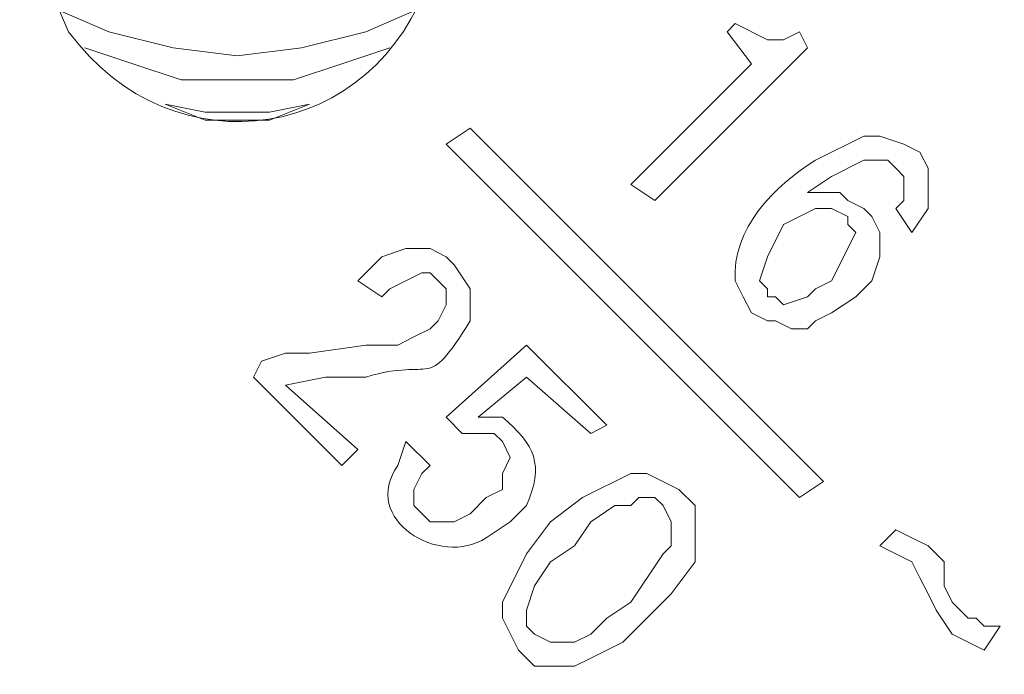
# Model space of a CAD drawing. Units: millimetres. Extents: x 795 to 5732, y 1317 to 2942.
# Drawn here: x 3046 to 3100, y 2046 to 2082 of the extents above; entities that cross this region are included whole.
import ezdxf

# ---------------------------------------------------------------- set-up
doc = ezdxf.new("R2010")
doc.units = ezdxf.units.MM
doc.layers.add('layer 1', color=7, linetype='Continuous')

msp = doc.modelspace()

# ---------------------------------------------------------------- linework, layer by layer
at = {"layer": 'layer 1', "lineweight": 9}
for points, knots in [([(3007.036, 2061.106), (3007.036, 2061.106), (3007.482, 2052.186), (3007.482, 2052.186), (3007.482, 2052.186), (3007.482, 2052.186), (3009.266, 2043.266), (3009.266, 2043.266), (3009.266, 2043.266), (3030.574, 1958.989), (3150.062, 1966.125), (3161.813, 2052.186), (3161.813, 2052.186), (3161.813, 2052.186), (3162.264, 2061.106), (3162.264, 2061.106), (3162.264, 2061.106), (3162.264, 2061.106), (3161.813, 2070.026), (3161.813, 2070.026), (3161.813, 2070.026), (3150.062, 2156.087), (3030.574, 2163.223), (3009.266, 2078.946), (3009.266, 2078.946), (3009.266, 2078.946), (3007.482, 2070.026), (3007.482, 2070.026), (3007.482, 2070.026), (3007.482, 2070.026), (3007.036, 2061.106), (3007.036, 2061.106)], [0, 0, 0, 0, 0.111111, 0.111111, 0.111111, 0.111111, 0.222222, 0.222222, 0.222222, 0.222222, 0.333333, 0.333333, 0.333333, 0.333333, 0.444444, 0.444444, 0.444444, 0.444444, 0.555556, 0.555556, 0.555556, 0.555556, 0.666667, 0.666667, 0.666667, 0.666667, 0.777778, 0.777778, 0.777778, 0.777778, 1, 1, 1, 1]), ([(3007.036, 2061.106), (3007.036, 2061.106), (3007.482, 2052.186), (3007.482, 2052.186), (3007.482, 2052.186), (3007.482, 2052.186), (3009.266, 2043.266), (3009.266, 2043.266), (3009.266, 2043.266), (3030.574, 1958.989), (3150.062, 1966.125), (3161.813, 2052.186), (3161.813, 2052.186), (3161.813, 2052.186), (3162.264, 2061.106), (3162.264, 2061.106), (3162.264, 2061.106), (3162.264, 2061.106), (3161.813, 2070.026), (3161.813, 2070.026), (3161.813, 2070.026), (3150.062, 2156.087), (3030.574, 2163.223), (3009.266, 2078.946), (3009.266, 2078.946), (3009.266, 2078.946), (3007.482, 2070.026), (3007.482, 2070.026), (3007.482, 2070.026), (3007.482, 2070.026), (3007.036, 2061.106), (3007.036, 2061.106)], [0, 0, 0, 0, 0.111111, 0.111111, 0.111111, 0.111111, 0.222222, 0.222222, 0.222222, 0.222222, 0.333333, 0.333333, 0.333333, 0.333333, 0.444444, 0.444444, 0.444444, 0.444444, 0.555556, 0.555556, 0.555556, 0.555556, 0.666667, 0.666667, 0.666667, 0.666667, 0.777778, 0.777778, 0.777778, 0.777778, 1, 1, 1, 1]), ([(3046.735, 2087.866), (3046.735, 2087.866), (3047.181, 2084.749), (3047.181, 2084.749), (3047.181, 2084.749), (3047.181, 2084.749), (3048.519, 2081.622), (3048.519, 2081.622), (3048.519, 2081.622), (3054.326, 2073.713), (3065.631, 2075.537), (3068.589, 2084.749), (3068.589, 2084.749), (3068.589, 2084.749), (3069.035, 2087.866), (3069.035, 2087.866), (3069.035, 2087.866), (3069.035, 2087.866), (3068.589, 2090.993), (3068.589, 2090.993), (3068.589, 2090.993), (3065.631, 2100.204), (3054.326, 2102.016), (3048.519, 2094.115), (3048.519, 2094.115), (3048.519, 2094.115), (3047.181, 2090.993), (3047.181, 2090.993), (3047.181, 2090.993), (3047.181, 2090.993), (3046.735, 2087.866), (3046.735, 2087.866)], [0, 0, 0, 0, 0.111111, 0.111111, 0.111111, 0.111111, 0.222222, 0.222222, 0.222222, 0.222222, 0.333333, 0.333333, 0.333333, 0.333333, 0.444444, 0.444444, 0.444444, 0.444444, 0.555556, 0.555556, 0.555556, 0.555556, 0.666667, 0.666667, 0.666667, 0.666667, 0.777778, 0.777778, 0.777778, 0.777778, 1, 1, 1, 1]), ([(3046.735, 2087.866), (3046.735, 2087.866), (3047.181, 2084.749), (3047.181, 2084.749), (3047.181, 2084.749), (3047.181, 2084.749), (3048.519, 2081.622), (3048.519, 2081.622), (3048.519, 2081.622), (3054.326, 2073.713), (3065.631, 2075.537), (3068.589, 2084.749), (3068.589, 2084.749), (3068.589, 2084.749), (3069.035, 2087.866), (3069.035, 2087.866), (3069.035, 2087.866), (3069.035, 2087.866), (3068.589, 2090.993), (3068.589, 2090.993), (3068.589, 2090.993), (3065.631, 2100.204), (3054.326, 2102.016), (3048.519, 2094.115), (3048.519, 2094.115), (3048.519, 2094.115), (3047.181, 2090.993), (3047.181, 2090.993), (3047.181, 2090.993), (3047.181, 2090.993), (3046.735, 2087.866), (3046.735, 2087.866)], [0, 0, 0, 0, 0.111111, 0.111111, 0.111111, 0.111111, 0.222222, 0.222222, 0.222222, 0.222222, 0.333333, 0.333333, 0.333333, 0.333333, 0.444444, 0.444444, 0.444444, 0.444444, 0.555556, 0.555556, 0.555556, 0.555556, 0.666667, 0.666667, 0.666667, 0.666667, 0.777778, 0.777778, 0.777778, 0.777778, 1, 1, 1, 1]), ([(3047.627, 2082.965), (3047.627, 2082.965), (3050.749, 2081.622), (3050.749, 2081.622), (3050.749, 2081.622), (3050.749, 2081.622), (3054.317, 2080.735), (3054.317, 2080.735), (3054.317, 2080.735), (3054.317, 2080.735), (3057.885, 2080.284), (3057.885, 2080.284), (3057.885, 2080.284), (3057.885, 2080.284), (3061.453, 2080.735), (3061.453, 2080.735), (3061.453, 2080.735), (3061.453, 2080.735), (3065.021, 2081.622), (3065.021, 2081.622), (3065.021, 2081.622), (3065.021, 2081.622), (3068.143, 2082.965), (3068.143, 2082.965)], [0, 0, 0, 0, 0.142857, 0.142857, 0.142857, 0.142857, 0.285714, 0.285714, 0.285714, 0.285714, 0.428571, 0.428571, 0.428571, 0.428571, 0.571429, 0.571429, 0.571429, 0.571429, 0.714286, 0.714286, 0.714286, 0.714286, 1, 1, 1, 1]), ([(3047.627, 2082.965), (3047.627, 2082.965), (3050.749, 2081.622), (3050.749, 2081.622), (3050.749, 2081.622), (3050.749, 2081.622), (3054.317, 2080.735), (3054.317, 2080.735), (3054.317, 2080.735), (3054.317, 2080.735), (3057.885, 2080.284), (3057.885, 2080.284), (3057.885, 2080.284), (3057.885, 2080.284), (3061.453, 2080.735), (3061.453, 2080.735), (3061.453, 2080.735), (3061.453, 2080.735), (3065.021, 2081.622), (3065.021, 2081.622), (3065.021, 2081.622), (3065.021, 2081.622), (3068.143, 2082.965), (3068.143, 2082.965)], [0, 0, 0, 0, 0.142857, 0.142857, 0.142857, 0.142857, 0.285714, 0.285714, 0.285714, 0.285714, 0.428571, 0.428571, 0.428571, 0.428571, 0.571429, 0.571429, 0.571429, 0.571429, 0.714286, 0.714286, 0.714286, 0.714286, 1, 1, 1, 1]), ([(3089.11, 2081.622), (3089.11, 2081.622), (3088.218, 2081.176), (3088.218, 2081.176), (3088.218, 2081.176), (3088.218, 2081.176), (3087.326, 2081.176), (3087.326, 2081.176), (3087.326, 2081.176), (3087.326, 2081.176), (3085.542, 2082.073), (3085.542, 2082.073)], [0, 0, 0, 0, 0.25, 0.25, 0.25, 0.25, 0.5, 0.5, 0.5, 0.5, 1, 1, 1, 1]), ([(3089.11, 2081.622), (3089.11, 2081.622), (3088.218, 2081.176), (3088.218, 2081.176), (3088.218, 2081.176), (3088.218, 2081.176), (3087.326, 2081.176), (3087.326, 2081.176), (3087.326, 2081.176), (3087.326, 2081.176), (3085.542, 2082.073), (3085.542, 2082.073)], [0, 0, 0, 0, 0.25, 0.25, 0.25, 0.25, 0.5, 0.5, 0.5, 0.5, 1, 1, 1, 1]), ([(3049.411, 2080.735), (3049.411, 2080.735), (3052.087, 2079.838), (3052.087, 2079.838), (3052.087, 2079.838), (3052.087, 2079.838), (3054.763, 2078.946), (3054.763, 2078.946), (3054.763, 2078.946), (3054.763, 2078.946), (3061.007, 2078.946), (3061.007, 2078.946), (3061.007, 2078.946), (3061.007, 2078.946), (3063.683, 2079.838), (3063.683, 2079.838), (3063.683, 2079.838), (3063.683, 2079.838), (3066.359, 2080.735), (3066.359, 2080.735)], [0, 0, 0, 0, 0.166667, 0.166667, 0.166667, 0.166667, 0.333333, 0.333333, 0.333333, 0.333333, 0.5, 0.5, 0.5, 0.5, 0.666667, 0.666667, 0.666667, 0.666667, 1, 1, 1, 1]), ([(3049.411, 2080.735), (3049.411, 2080.735), (3052.087, 2079.838), (3052.087, 2079.838), (3052.087, 2079.838), (3052.087, 2079.838), (3054.763, 2078.946), (3054.763, 2078.946), (3054.763, 2078.946), (3054.763, 2078.946), (3061.007, 2078.946), (3061.007, 2078.946), (3061.007, 2078.946), (3061.007, 2078.946), (3063.683, 2079.838), (3063.683, 2079.838), (3063.683, 2079.838), (3063.683, 2079.838), (3066.359, 2080.735), (3066.359, 2080.735)], [0, 0, 0, 0, 0.166667, 0.166667, 0.166667, 0.166667, 0.333333, 0.333333, 0.333333, 0.333333, 0.5, 0.5, 0.5, 0.5, 0.666667, 0.666667, 0.666667, 0.666667, 1, 1, 1, 1]), ([(3053.871, 2077.608), (3053.871, 2077.608), (3056.101, 2077.162), (3056.101, 2077.162), (3056.101, 2077.162), (3056.101, 2077.162), (3059.669, 2077.162), (3059.669, 2077.162), (3059.669, 2077.162), (3059.669, 2077.162), (3061.899, 2077.608), (3061.899, 2077.608)], [0, 0, 0, 0, 0.25, 0.25, 0.25, 0.25, 0.5, 0.5, 0.5, 0.5, 1, 1, 1, 1]), ([(3053.871, 2077.608), (3053.871, 2077.608), (3056.101, 2076.721), (3056.101, 2076.721), (3056.101, 2076.721), (3056.101, 2076.721), (3059.669, 2076.721), (3059.669, 2076.721), (3059.669, 2076.721), (3059.669, 2076.721), (3061.899, 2077.608), (3061.899, 2077.608)], [0, 0, 0, 0, 0.25, 0.25, 0.25, 0.25, 0.5, 0.5, 0.5, 0.5, 1, 1, 1, 1]), ([(3053.871, 2077.608), (3053.871, 2077.608), (3056.101, 2077.162), (3056.101, 2077.162), (3056.101, 2077.162), (3056.101, 2077.162), (3059.669, 2077.162), (3059.669, 2077.162), (3059.669, 2077.162), (3059.669, 2077.162), (3061.899, 2077.608), (3061.899, 2077.608)], [0, 0, 0, 0, 0.25, 0.25, 0.25, 0.25, 0.5, 0.5, 0.5, 0.5, 1, 1, 1, 1]), ([(3053.871, 2077.608), (3053.871, 2077.608), (3056.101, 2076.721), (3056.101, 2076.721), (3056.101, 2076.721), (3056.101, 2076.721), (3059.669, 2076.721), (3059.669, 2076.721), (3059.669, 2076.721), (3059.669, 2076.721), (3061.899, 2077.608), (3061.899, 2077.608)], [0, 0, 0, 0, 0.25, 0.25, 0.25, 0.25, 0.5, 0.5, 0.5, 0.5, 1, 1, 1, 1]), ([(3095.354, 2070.472), (3095.354, 2070.472), (3096.246, 2071.81), (3096.246, 2071.81), (3096.246, 2071.81), (3096.246, 2071.81), (3096.246, 2074.04), (3096.246, 2074.04), (3096.246, 2074.04), (3096.246, 2074.04), (3095.8, 2074.932), (3095.8, 2074.932), (3095.8, 2074.932), (3095.8, 2074.932), (3094.908, 2075.383), (3094.908, 2075.383), (3094.908, 2075.383), (3094.908, 2075.383), (3093.57, 2075.824), (3093.57, 2075.824), (3093.57, 2075.824), (3093.57, 2075.824), (3092.678, 2075.824), (3092.678, 2075.824), (3092.678, 2075.824), (3092.678, 2075.824), (3090.002, 2074.486), (3090.002, 2074.486), (3090.002, 2074.486), (3087.726, 2073.084), (3085.319, 2070.659), (3085.542, 2067.796), (3085.542, 2067.796), (3085.542, 2067.796), (3085.988, 2066.904), (3085.988, 2066.904), (3085.988, 2066.904), (3085.988, 2066.904), (3086.434, 2066.012), (3086.434, 2066.012)], [0, 0, 0, 0, 0.090909, 0.090909, 0.090909, 0.090909, 0.181818, 0.181818, 0.181818, 0.181818, 0.272727, 0.272727, 0.272727, 0.272727, 0.363636, 0.363636, 0.363636, 0.363636, 0.454545, 0.454545, 0.454545, 0.454545, 0.545455, 0.545455, 0.545455, 0.545455, 0.636364, 0.636364, 0.636364, 0.636364, 0.727273, 0.727273, 0.727273, 0.727273, 0.818182, 0.818182, 0.818182, 0.818182, 1, 1, 1, 1]), ([(3095.354, 2070.472), (3095.354, 2070.472), (3096.246, 2071.81), (3096.246, 2071.81), (3096.246, 2071.81), (3096.246, 2071.81), (3096.246, 2074.04), (3096.246, 2074.04), (3096.246, 2074.04), (3096.246, 2074.04), (3095.8, 2074.932), (3095.8, 2074.932), (3095.8, 2074.932), (3095.8, 2074.932), (3094.908, 2075.383), (3094.908, 2075.383), (3094.908, 2075.383), (3094.908, 2075.383), (3093.57, 2075.824), (3093.57, 2075.824), (3093.57, 2075.824), (3093.57, 2075.824), (3092.678, 2075.824), (3092.678, 2075.824), (3092.678, 2075.824), (3092.678, 2075.824), (3090.002, 2074.486), (3090.002, 2074.486), (3090.002, 2074.486), (3087.726, 2073.084), (3085.319, 2070.659), (3085.542, 2067.796), (3085.542, 2067.796), (3085.542, 2067.796), (3085.988, 2066.904), (3085.988, 2066.904), (3085.988, 2066.904), (3085.988, 2066.904), (3086.434, 2066.012), (3086.434, 2066.012)], [0, 0, 0, 0, 0.090909, 0.090909, 0.090909, 0.090909, 0.181818, 0.181818, 0.181818, 0.181818, 0.272727, 0.272727, 0.272727, 0.272727, 0.363636, 0.363636, 0.363636, 0.363636, 0.454545, 0.454545, 0.454545, 0.454545, 0.545455, 0.545455, 0.545455, 0.545455, 0.636364, 0.636364, 0.636364, 0.636364, 0.727273, 0.727273, 0.727273, 0.727273, 0.818182, 0.818182, 0.818182, 0.818182, 1, 1, 1, 1]), ([(3092.232, 2066.904), (3092.232, 2066.904), (3093.124, 2067.796), (3093.124, 2067.796), (3093.124, 2067.796), (3093.124, 2067.796), (3093.57, 2069.134), (3093.57, 2069.134), (3093.57, 2069.134), (3093.57, 2069.134), (3093.57, 2070.472), (3093.57, 2070.472), (3093.57, 2070.472), (3093.57, 2070.472), (3093.124, 2071.364), (3093.124, 2071.364), (3093.124, 2071.364), (3093.124, 2071.364), (3092.678, 2071.81), (3092.678, 2071.81), (3092.678, 2071.81), (3092.678, 2071.81), (3091.786, 2072.256), (3091.786, 2072.256), (3091.786, 2072.256), (3091.786, 2072.256), (3091.34, 2072.702), (3091.34, 2072.702), (3091.34, 2072.702), (3091.34, 2072.702), (3089.556, 2072.702), (3089.556, 2072.702), (3089.556, 2072.702), (3089.556, 2072.702), (3090.894, 2073.594), (3090.894, 2073.594), (3090.894, 2073.594), (3090.894, 2073.594), (3092.678, 2074.486), (3092.678, 2074.486), (3092.678, 2074.486), (3092.678, 2074.486), (3094.016, 2074.486), (3094.016, 2074.486), (3094.016, 2074.486), (3094.016, 2074.486), (3094.462, 2074.04), (3094.462, 2074.04), (3094.462, 2074.04), (3094.462, 2074.04), (3094.908, 2073.594), (3094.908, 2073.594), (3094.908, 2073.594), (3094.908, 2073.594), (3094.908, 2072.256), (3094.908, 2072.256), (3094.908, 2072.256), (3094.908, 2072.256), (3094.462, 2071.81), (3094.462, 2071.81)], [0, 0, 0, 0, 0.0625, 0.0625, 0.0625, 0.0625, 0.125, 0.125, 0.125, 0.125, 0.1875, 0.1875, 0.1875, 0.1875, 0.25, 0.25, 0.25, 0.25, 0.3125, 0.3125, 0.3125, 0.3125, 0.375, 0.375, 0.375, 0.375, 0.4375, 0.4375, 0.4375, 0.4375, 0.5, 0.5, 0.5, 0.5, 0.5625, 0.5625, 0.5625, 0.5625, 0.625, 0.625, 0.625, 0.625, 0.6875, 0.6875, 0.6875, 0.6875, 0.75, 0.75, 0.75, 0.75, 0.8125, 0.8125, 0.8125, 0.8125, 0.875, 0.875, 0.875, 0.875, 1, 1, 1, 1]), ([(3092.232, 2066.904), (3092.232, 2066.904), (3093.124, 2067.796), (3093.124, 2067.796), (3093.124, 2067.796), (3093.124, 2067.796), (3093.57, 2069.134), (3093.57, 2069.134), (3093.57, 2069.134), (3093.57, 2069.134), (3093.57, 2070.472), (3093.57, 2070.472), (3093.57, 2070.472), (3093.57, 2070.472), (3093.124, 2071.364), (3093.124, 2071.364), (3093.124, 2071.364), (3093.124, 2071.364), (3092.678, 2071.81), (3092.678, 2071.81), (3092.678, 2071.81), (3092.678, 2071.81), (3091.786, 2072.256), (3091.786, 2072.256), (3091.786, 2072.256), (3091.786, 2072.256), (3091.34, 2072.702), (3091.34, 2072.702), (3091.34, 2072.702), (3091.34, 2072.702), (3089.556, 2072.702), (3089.556, 2072.702), (3089.556, 2072.702), (3089.556, 2072.702), (3090.894, 2073.594), (3090.894, 2073.594), (3090.894, 2073.594), (3090.894, 2073.594), (3092.678, 2074.486), (3092.678, 2074.486), (3092.678, 2074.486), (3092.678, 2074.486), (3094.016, 2074.486), (3094.016, 2074.486), (3094.016, 2074.486), (3094.016, 2074.486), (3094.462, 2074.04), (3094.462, 2074.04), (3094.462, 2074.04), (3094.462, 2074.04), (3094.908, 2073.594), (3094.908, 2073.594), (3094.908, 2073.594), (3094.908, 2073.594), (3094.908, 2072.256), (3094.908, 2072.256), (3094.908, 2072.256), (3094.908, 2072.256), (3094.462, 2071.81), (3094.462, 2071.81)], [0, 0, 0, 0, 0.0625, 0.0625, 0.0625, 0.0625, 0.125, 0.125, 0.125, 0.125, 0.1875, 0.1875, 0.1875, 0.1875, 0.25, 0.25, 0.25, 0.25, 0.3125, 0.3125, 0.3125, 0.3125, 0.375, 0.375, 0.375, 0.375, 0.4375, 0.4375, 0.4375, 0.4375, 0.5, 0.5, 0.5, 0.5, 0.5625, 0.5625, 0.5625, 0.5625, 0.625, 0.625, 0.625, 0.625, 0.6875, 0.6875, 0.6875, 0.6875, 0.75, 0.75, 0.75, 0.75, 0.8125, 0.8125, 0.8125, 0.8125, 0.875, 0.875, 0.875, 0.875, 1, 1, 1, 1]), ([(3088.218, 2070.918), (3088.218, 2070.918), (3090.002, 2071.81), (3090.002, 2071.81), (3090.002, 2071.81), (3090.002, 2071.81), (3090.894, 2071.81), (3090.894, 2071.81), (3090.894, 2071.81), (3090.894, 2071.81), (3091.786, 2071.364), (3091.786, 2071.364)], [0, 0, 0, 0, 0.25, 0.25, 0.25, 0.25, 0.5, 0.5, 0.5, 0.5, 1, 1, 1, 1]), ([(3088.218, 2070.918), (3088.218, 2070.918), (3090.002, 2071.81), (3090.002, 2071.81), (3090.002, 2071.81), (3090.002, 2071.81), (3090.894, 2071.81), (3090.894, 2071.81), (3090.894, 2071.81), (3090.894, 2071.81), (3091.786, 2071.364), (3091.786, 2071.364)], [0, 0, 0, 0, 0.25, 0.25, 0.25, 0.25, 0.5, 0.5, 0.5, 0.5, 1, 1, 1, 1]), ([(3087.326, 2066.904), (3087.326, 2066.904), (3087.326, 2067.35), (3087.326, 2067.35), (3087.326, 2067.35), (3087.326, 2067.35), (3086.88, 2067.796), (3086.88, 2067.796), (3086.88, 2067.796), (3086.88, 2067.796), (3087.326, 2069.134), (3087.326, 2069.134), (3087.326, 2069.134), (3087.326, 2069.134), (3088.218, 2070.918), (3088.218, 2070.918)], [0, 0, 0, 0, 0.2, 0.2, 0.2, 0.2, 0.4, 0.4, 0.4, 0.4, 0.6, 0.6, 0.6, 0.6, 1, 1, 1, 1]), ([(3087.326, 2066.904), (3087.326, 2066.904), (3087.326, 2067.35), (3087.326, 2067.35), (3087.326, 2067.35), (3087.326, 2067.35), (3086.88, 2067.796), (3086.88, 2067.796), (3086.88, 2067.796), (3086.88, 2067.796), (3087.326, 2069.134), (3087.326, 2069.134), (3087.326, 2069.134), (3087.326, 2069.134), (3088.218, 2070.918), (3088.218, 2070.918)], [0, 0, 0, 0, 0.2, 0.2, 0.2, 0.2, 0.4, 0.4, 0.4, 0.4, 0.6, 0.6, 0.6, 0.6, 1, 1, 1, 1]), ([(3091.786, 2071.364), (3091.786, 2071.364), (3091.786, 2070.918), (3091.786, 2070.918), (3091.786, 2070.918), (3091.786, 2070.918), (3092.232, 2070.472), (3092.232, 2070.472), (3092.232, 2070.472), (3092.232, 2070.472), (3090.894, 2067.796), (3090.894, 2067.796)], [0, 0, 0, 0, 0.25, 0.25, 0.25, 0.25, 0.5, 0.5, 0.5, 0.5, 1, 1, 1, 1]), ([(3091.786, 2071.364), (3091.786, 2071.364), (3091.786, 2070.918), (3091.786, 2070.918), (3091.786, 2070.918), (3091.786, 2070.918), (3092.232, 2070.472), (3092.232, 2070.472), (3092.232, 2070.472), (3092.232, 2070.472), (3090.894, 2067.796), (3090.894, 2067.796)], [0, 0, 0, 0, 0.25, 0.25, 0.25, 0.25, 0.5, 0.5, 0.5, 0.5, 1, 1, 1, 1]), ([(3060.561, 2061.998), (3060.561, 2061.998), (3062.791, 2062.444), (3062.791, 2062.444), (3062.791, 2062.444), (3062.791, 2062.444), (3065.021, 2062.444), (3065.021, 2062.444), (3065.021, 2062.444), (3068.94, 2063.618), (3068.275, 2061.493), (3070.819, 2065.566), (3070.819, 2065.566), (3070.819, 2065.566), (3070.819, 2067.35), (3070.819, 2067.35), (3070.819, 2067.35), (3070.819, 2067.35), (3069.932, 2068.688), (3069.932, 2068.688), (3069.932, 2068.688), (3069.932, 2068.688), (3069.481, 2069.134), (3069.481, 2069.134), (3069.481, 2069.134), (3069.481, 2069.134), (3068.589, 2069.58), (3068.589, 2069.58), (3068.589, 2069.58), (3068.589, 2069.58), (3067.251, 2069.58), (3067.251, 2069.58), (3067.251, 2069.58), (3067.251, 2069.58), (3065.913, 2069.134), (3065.913, 2069.134), (3065.913, 2069.134), (3065.913, 2069.134), (3064.575, 2067.796), (3064.575, 2067.796)], [0, 0, 0, 0, 0.090909, 0.090909, 0.090909, 0.090909, 0.181818, 0.181818, 0.181818, 0.181818, 0.272727, 0.272727, 0.272727, 0.272727, 0.363636, 0.363636, 0.363636, 0.363636, 0.454545, 0.454545, 0.454545, 0.454545, 0.545455, 0.545455, 0.545455, 0.545455, 0.636364, 0.636364, 0.636364, 0.636364, 0.727273, 0.727273, 0.727273, 0.727273, 0.818182, 0.818182, 0.818182, 0.818182, 1, 1, 1, 1]), ([(3060.561, 2061.998), (3060.561, 2061.998), (3062.791, 2062.444), (3062.791, 2062.444), (3062.791, 2062.444), (3062.791, 2062.444), (3065.021, 2062.444), (3065.021, 2062.444), (3065.021, 2062.444), (3068.94, 2063.618), (3068.275, 2061.493), (3070.819, 2065.566), (3070.819, 2065.566), (3070.819, 2065.566), (3070.819, 2067.35), (3070.819, 2067.35), (3070.819, 2067.35), (3070.819, 2067.35), (3069.932, 2068.688), (3069.932, 2068.688), (3069.932, 2068.688), (3069.932, 2068.688), (3069.481, 2069.134), (3069.481, 2069.134), (3069.481, 2069.134), (3069.481, 2069.134), (3068.589, 2069.58), (3068.589, 2069.58), (3068.589, 2069.58), (3068.589, 2069.58), (3067.251, 2069.58), (3067.251, 2069.58), (3067.251, 2069.58), (3067.251, 2069.58), (3065.913, 2069.134), (3065.913, 2069.134), (3065.913, 2069.134), (3065.913, 2069.134), (3064.575, 2067.796), (3064.575, 2067.796)], [0, 0, 0, 0, 0.090909, 0.090909, 0.090909, 0.090909, 0.181818, 0.181818, 0.181818, 0.181818, 0.272727, 0.272727, 0.272727, 0.272727, 0.363636, 0.363636, 0.363636, 0.363636, 0.454545, 0.454545, 0.454545, 0.454545, 0.545455, 0.545455, 0.545455, 0.545455, 0.636364, 0.636364, 0.636364, 0.636364, 0.727273, 0.727273, 0.727273, 0.727273, 0.818182, 0.818182, 0.818182, 0.818182, 1, 1, 1, 1]), ([(3065.913, 2066.904), (3065.913, 2066.904), (3066.359, 2067.35), (3066.359, 2067.35), (3066.359, 2067.35), (3066.359, 2067.35), (3068.143, 2068.242), (3068.143, 2068.242), (3068.143, 2068.242), (3068.143, 2068.242), (3068.589, 2068.242), (3068.589, 2068.242), (3068.589, 2068.242), (3068.589, 2068.242), (3069.481, 2067.35), (3069.481, 2067.35), (3069.481, 2067.35), (3069.481, 2067.35), (3069.481, 2066.458), (3069.481, 2066.458), (3069.481, 2066.458), (3069.481, 2066.458), (3069.035, 2065.566), (3069.035, 2065.566), (3069.035, 2065.566), (3069.035, 2065.566), (3068.589, 2065.12), (3068.589, 2065.12), (3068.589, 2065.12), (3068.589, 2065.12), (3067.697, 2064.674), (3067.697, 2064.674), (3067.697, 2064.674), (3067.697, 2064.674), (3066.805, 2064.228), (3066.805, 2064.228), (3066.805, 2064.228), (3066.805, 2064.228), (3065.021, 2064.228), (3065.021, 2064.228), (3065.021, 2064.228), (3065.021, 2064.228), (3061.899, 2063.782), (3061.899, 2063.782), (3061.899, 2063.782), (3061.899, 2063.782), (3060.561, 2063.782), (3060.561, 2063.782), (3060.561, 2063.782), (3060.561, 2063.782), (3059.223, 2063.336), (3059.223, 2063.336)], [0, 0, 0, 0, 0.071429, 0.071429, 0.071429, 0.071429, 0.142857, 0.142857, 0.142857, 0.142857, 0.214286, 0.214286, 0.214286, 0.214286, 0.285714, 0.285714, 0.285714, 0.285714, 0.357143, 0.357143, 0.357143, 0.357143, 0.428571, 0.428571, 0.428571, 0.428571, 0.5, 0.5, 0.5, 0.5, 0.571429, 0.571429, 0.571429, 0.571429, 0.642857, 0.642857, 0.642857, 0.642857, 0.714286, 0.714286, 0.714286, 0.714286, 0.785714, 0.785714, 0.785714, 0.785714, 0.857143, 0.857143, 0.857143, 0.857143, 1, 1, 1, 1]), ([(3065.913, 2066.904), (3065.913, 2066.904), (3066.359, 2067.35), (3066.359, 2067.35), (3066.359, 2067.35), (3066.359, 2067.35), (3068.143, 2068.242), (3068.143, 2068.242), (3068.143, 2068.242), (3068.143, 2068.242), (3068.589, 2068.242), (3068.589, 2068.242), (3068.589, 2068.242), (3068.589, 2068.242), (3069.481, 2067.35), (3069.481, 2067.35), (3069.481, 2067.35), (3069.481, 2067.35), (3069.481, 2066.458), (3069.481, 2066.458), (3069.481, 2066.458), (3069.481, 2066.458), (3069.035, 2065.566), (3069.035, 2065.566), (3069.035, 2065.566), (3069.035, 2065.566), (3068.589, 2065.12), (3068.589, 2065.12), (3068.589, 2065.12), (3068.589, 2065.12), (3067.697, 2064.674), (3067.697, 2064.674), (3067.697, 2064.674), (3067.697, 2064.674), (3066.805, 2064.228), (3066.805, 2064.228), (3066.805, 2064.228), (3066.805, 2064.228), (3065.021, 2064.228), (3065.021, 2064.228), (3065.021, 2064.228), (3065.021, 2064.228), (3061.899, 2063.782), (3061.899, 2063.782), (3061.899, 2063.782), (3061.899, 2063.782), (3060.561, 2063.782), (3060.561, 2063.782), (3060.561, 2063.782), (3060.561, 2063.782), (3059.223, 2063.336), (3059.223, 2063.336)], [0, 0, 0, 0, 0.071429, 0.071429, 0.071429, 0.071429, 0.142857, 0.142857, 0.142857, 0.142857, 0.214286, 0.214286, 0.214286, 0.214286, 0.285714, 0.285714, 0.285714, 0.285714, 0.357143, 0.357143, 0.357143, 0.357143, 0.428571, 0.428571, 0.428571, 0.428571, 0.5, 0.5, 0.5, 0.5, 0.571429, 0.571429, 0.571429, 0.571429, 0.642857, 0.642857, 0.642857, 0.642857, 0.714286, 0.714286, 0.714286, 0.714286, 0.785714, 0.785714, 0.785714, 0.785714, 0.857143, 0.857143, 0.857143, 0.857143, 1, 1, 1, 1]), ([(3090.894, 2067.796), (3090.894, 2067.796), (3090.002, 2067.35), (3090.002, 2067.35), (3090.002, 2067.35), (3090.002, 2067.35), (3089.556, 2066.904), (3089.556, 2066.904), (3089.556, 2066.904), (3089.556, 2066.904), (3088.218, 2066.458), (3088.218, 2066.458), (3088.218, 2066.458), (3088.218, 2066.458), (3087.772, 2066.904), (3087.772, 2066.904), (3087.772, 2066.904), (3087.772, 2066.904), (3087.326, 2066.904), (3087.326, 2066.904)], [0, 0, 0, 0, 0.166667, 0.166667, 0.166667, 0.166667, 0.333333, 0.333333, 0.333333, 0.333333, 0.5, 0.5, 0.5, 0.5, 0.666667, 0.666667, 0.666667, 0.666667, 1, 1, 1, 1]), ([(3090.894, 2067.796), (3090.894, 2067.796), (3090.002, 2067.35), (3090.002, 2067.35), (3090.002, 2067.35), (3090.002, 2067.35), (3089.556, 2066.904), (3089.556, 2066.904), (3089.556, 2066.904), (3089.556, 2066.904), (3088.218, 2066.458), (3088.218, 2066.458), (3088.218, 2066.458), (3088.218, 2066.458), (3087.772, 2066.904), (3087.772, 2066.904), (3087.772, 2066.904), (3087.772, 2066.904), (3087.326, 2066.904), (3087.326, 2066.904)], [0, 0, 0, 0, 0.166667, 0.166667, 0.166667, 0.166667, 0.333333, 0.333333, 0.333333, 0.333333, 0.5, 0.5, 0.5, 0.5, 0.666667, 0.666667, 0.666667, 0.666667, 1, 1, 1, 1]), ([(3086.434, 2066.012), (3086.434, 2066.012), (3087.326, 2065.566), (3087.326, 2065.566), (3087.326, 2065.566), (3087.326, 2065.566), (3087.772, 2065.566), (3087.772, 2065.566), (3087.772, 2065.566), (3087.772, 2065.566), (3088.664, 2065.12), (3088.664, 2065.12), (3088.664, 2065.12), (3088.664, 2065.12), (3089.556, 2065.12), (3089.556, 2065.12), (3089.556, 2065.12), (3089.556, 2065.12), (3090.002, 2065.566), (3090.002, 2065.566), (3090.002, 2065.566), (3090.002, 2065.566), (3090.894, 2066.012), (3090.894, 2066.012), (3090.894, 2066.012), (3090.894, 2066.012), (3092.232, 2066.904), (3092.232, 2066.904)], [0, 0, 0, 0, 0.125, 0.125, 0.125, 0.125, 0.25, 0.25, 0.25, 0.25, 0.375, 0.375, 0.375, 0.375, 0.5, 0.5, 0.5, 0.5, 0.625, 0.625, 0.625, 0.625, 0.75, 0.75, 0.75, 0.75, 1, 1, 1, 1]), ([(3086.434, 2066.012), (3086.434, 2066.012), (3087.326, 2065.566), (3087.326, 2065.566), (3087.326, 2065.566), (3087.326, 2065.566), (3087.772, 2065.566), (3087.772, 2065.566), (3087.772, 2065.566), (3087.772, 2065.566), (3088.664, 2065.12), (3088.664, 2065.12), (3088.664, 2065.12), (3088.664, 2065.12), (3089.556, 2065.12), (3089.556, 2065.12), (3089.556, 2065.12), (3089.556, 2065.12), (3090.002, 2065.566), (3090.002, 2065.566), (3090.002, 2065.566), (3090.002, 2065.566), (3090.894, 2066.012), (3090.894, 2066.012), (3090.894, 2066.012), (3090.894, 2066.012), (3092.232, 2066.904), (3092.232, 2066.904)], [0, 0, 0, 0, 0.125, 0.125, 0.125, 0.125, 0.25, 0.25, 0.25, 0.25, 0.375, 0.375, 0.375, 0.375, 0.5, 0.5, 0.5, 0.5, 0.625, 0.625, 0.625, 0.625, 0.75, 0.75, 0.75, 0.75, 1, 1, 1, 1]), ([(3073.049, 2054.416), (3073.049, 2054.416), (3073.946, 2055.308), (3073.946, 2055.308), (3073.946, 2055.308), (3074.952, 2057.584), (3074.405, 2058.703), (3072.608, 2060.214), (3072.608, 2060.214), (3072.608, 2060.214), (3071.27, 2060.214), (3071.27, 2060.214)], [0, 0, 0, 0, 0.25, 0.25, 0.25, 0.25, 0.5, 0.5, 0.5, 0.5, 1, 1, 1, 1]), ([(3073.049, 2054.416), (3073.049, 2054.416), (3073.946, 2055.308), (3073.946, 2055.308), (3073.946, 2055.308), (3074.952, 2057.584), (3074.405, 2058.703), (3072.608, 2060.214), (3072.608, 2060.214), (3072.608, 2060.214), (3071.27, 2060.214), (3071.27, 2060.214)], [0, 0, 0, 0, 0.25, 0.25, 0.25, 0.25, 0.5, 0.5, 0.5, 0.5, 1, 1, 1, 1]), ([(3067.251, 2058.876), (3067.251, 2058.876), (3066.805, 2057.538), (3066.805, 2057.538), (3066.805, 2057.538), (3064.671, 2054.566), (3069.131, 2051.831), (3071.711, 2053.524), (3071.711, 2053.524), (3071.711, 2053.524), (3073.049, 2054.416), (3073.049, 2054.416)], [0, 0, 0, 0, 0.25, 0.25, 0.25, 0.25, 0.5, 0.5, 0.5, 0.5, 1, 1, 1, 1]), ([(3067.251, 2058.876), (3067.251, 2058.876), (3066.805, 2057.538), (3066.805, 2057.538), (3066.805, 2057.538), (3064.671, 2054.566), (3069.131, 2051.831), (3071.711, 2053.524), (3071.711, 2053.524), (3071.711, 2053.524), (3073.049, 2054.416), (3073.049, 2054.416)], [0, 0, 0, 0, 0.25, 0.25, 0.25, 0.25, 0.5, 0.5, 0.5, 0.5, 1, 1, 1, 1]), ([(3070.373, 2059.322), (3070.373, 2059.322), (3072.157, 2059.322), (3072.157, 2059.322), (3072.157, 2059.322), (3072.157, 2059.322), (3072.608, 2058.876), (3072.608, 2058.876), (3072.608, 2058.876), (3072.608, 2058.876), (3073.049, 2057.984), (3073.049, 2057.984), (3073.049, 2057.984), (3073.049, 2057.984), (3072.608, 2057.092), (3072.608, 2057.092), (3072.608, 2057.092), (3072.608, 2057.092), (3072.608, 2056.2), (3072.608, 2056.2), (3072.608, 2056.2), (3072.608, 2056.2), (3071.711, 2055.754), (3071.711, 2055.754), (3071.711, 2055.754), (3071.711, 2055.754), (3070.819, 2054.862), (3070.819, 2054.862), (3070.819, 2054.862), (3070.819, 2054.862), (3069.932, 2054.416), (3069.932, 2054.416), (3069.932, 2054.416), (3069.932, 2054.416), (3068.589, 2054.416), (3068.589, 2054.416), (3068.589, 2054.416), (3068.589, 2054.416), (3067.697, 2055.308), (3067.697, 2055.308), (3067.697, 2055.308), (3067.697, 2055.308), (3067.697, 2056.2), (3067.697, 2056.2), (3067.697, 2056.2), (3067.697, 2056.2), (3068.143, 2057.092), (3068.143, 2057.092), (3068.143, 2057.092), (3068.143, 2057.092), (3068.589, 2057.538), (3068.589, 2057.538)], [0, 0, 0, 0, 0.071429, 0.071429, 0.071429, 0.071429, 0.142857, 0.142857, 0.142857, 0.142857, 0.214286, 0.214286, 0.214286, 0.214286, 0.285714, 0.285714, 0.285714, 0.285714, 0.357143, 0.357143, 0.357143, 0.357143, 0.428571, 0.428571, 0.428571, 0.428571, 0.5, 0.5, 0.5, 0.5, 0.571429, 0.571429, 0.571429, 0.571429, 0.642857, 0.642857, 0.642857, 0.642857, 0.714286, 0.714286, 0.714286, 0.714286, 0.785714, 0.785714, 0.785714, 0.785714, 0.857143, 0.857143, 0.857143, 0.857143, 1, 1, 1, 1]), ([(3070.373, 2059.322), (3070.373, 2059.322), (3072.157, 2059.322), (3072.157, 2059.322), (3072.157, 2059.322), (3072.157, 2059.322), (3072.608, 2058.876), (3072.608, 2058.876), (3072.608, 2058.876), (3072.608, 2058.876), (3073.049, 2057.984), (3073.049, 2057.984), (3073.049, 2057.984), (3073.049, 2057.984), (3072.608, 2057.092), (3072.608, 2057.092), (3072.608, 2057.092), (3072.608, 2057.092), (3072.608, 2056.2), (3072.608, 2056.2), (3072.608, 2056.2), (3072.608, 2056.2), (3071.711, 2055.754), (3071.711, 2055.754), (3071.711, 2055.754), (3071.711, 2055.754), (3070.819, 2054.862), (3070.819, 2054.862), (3070.819, 2054.862), (3070.819, 2054.862), (3069.932, 2054.416), (3069.932, 2054.416), (3069.932, 2054.416), (3069.932, 2054.416), (3068.589, 2054.416), (3068.589, 2054.416), (3068.589, 2054.416), (3068.589, 2054.416), (3067.697, 2055.308), (3067.697, 2055.308), (3067.697, 2055.308), (3067.697, 2055.308), (3067.697, 2056.2), (3067.697, 2056.2), (3067.697, 2056.2), (3067.697, 2056.2), (3068.143, 2057.092), (3068.143, 2057.092), (3068.143, 2057.092), (3068.143, 2057.092), (3068.589, 2057.538), (3068.589, 2057.538)], [0, 0, 0, 0, 0.071429, 0.071429, 0.071429, 0.071429, 0.142857, 0.142857, 0.142857, 0.142857, 0.214286, 0.214286, 0.214286, 0.214286, 0.285714, 0.285714, 0.285714, 0.285714, 0.357143, 0.357143, 0.357143, 0.357143, 0.428571, 0.428571, 0.428571, 0.428571, 0.5, 0.5, 0.5, 0.5, 0.571429, 0.571429, 0.571429, 0.571429, 0.642857, 0.642857, 0.642857, 0.642857, 0.714286, 0.714286, 0.714286, 0.714286, 0.785714, 0.785714, 0.785714, 0.785714, 0.857143, 0.857143, 0.857143, 0.857143, 1, 1, 1, 1]), ([(3080.636, 2049.064), (3080.636, 2049.064), (3081.974, 2050.402), (3081.974, 2050.402), (3081.974, 2050.402), (3081.974, 2050.402), (3083.312, 2052.186), (3083.312, 2052.186), (3083.312, 2052.186), (3083.312, 2052.186), (3083.312, 2055.308), (3083.312, 2055.308), (3083.312, 2055.308), (3083.312, 2055.308), (3082.415, 2056.2), (3082.415, 2056.2), (3082.415, 2056.2), (3082.415, 2056.2), (3080.636, 2057.092), (3080.636, 2057.092), (3080.636, 2057.092), (3080.636, 2057.092), (3079.739, 2057.092), (3079.739, 2057.092), (3079.739, 2057.092), (3079.739, 2057.092), (3077.063, 2055.754), (3077.063, 2055.754), (3077.063, 2055.754), (3077.063, 2055.754), (3075.284, 2054.416), (3075.284, 2054.416), (3075.284, 2054.416), (3075.284, 2054.416), (3073.946, 2052.632), (3073.946, 2052.632), (3073.946, 2052.632), (3073.946, 2052.632), (3072.608, 2049.956), (3072.608, 2049.956), (3072.608, 2049.956), (3072.608, 2049.956), (3072.608, 2049.064), (3072.608, 2049.064), (3072.608, 2049.064), (3072.608, 2049.064), (3073.495, 2047.28), (3073.495, 2047.28), (3073.495, 2047.28), (3073.495, 2047.28), (3074.387, 2046.388), (3074.387, 2046.388), (3074.387, 2046.388), (3074.387, 2046.388), (3076.622, 2046.388), (3076.622, 2046.388), (3076.622, 2046.388), (3076.622, 2046.388), (3077.514, 2046.834), (3077.514, 2046.834), (3077.514, 2046.834), (3077.514, 2046.834), (3079.298, 2047.726), (3079.298, 2047.726), (3079.298, 2047.726), (3079.298, 2047.726), (3080.636, 2049.064), (3080.636, 2049.064)], [0, 0, 0, 0, 0.055556, 0.055556, 0.055556, 0.055556, 0.111111, 0.111111, 0.111111, 0.111111, 0.166667, 0.166667, 0.166667, 0.166667, 0.222222, 0.222222, 0.222222, 0.222222, 0.277778, 0.277778, 0.277778, 0.277778, 0.333333, 0.333333, 0.333333, 0.333333, 0.388889, 0.388889, 0.388889, 0.388889, 0.444444, 0.444444, 0.444444, 0.444444, 0.5, 0.5, 0.5, 0.5, 0.555556, 0.555556, 0.555556, 0.555556, 0.611111, 0.611111, 0.611111, 0.611111, 0.666667, 0.666667, 0.666667, 0.666667, 0.722222, 0.722222, 0.722222, 0.722222, 0.777778, 0.777778, 0.777778, 0.777778, 0.833333, 0.833333, 0.833333, 0.833333, 0.888889, 0.888889, 0.888889, 0.888889, 1, 1, 1, 1]), ([(3080.636, 2049.064), (3080.636, 2049.064), (3081.974, 2050.402), (3081.974, 2050.402), (3081.974, 2050.402), (3081.974, 2050.402), (3083.312, 2052.186), (3083.312, 2052.186), (3083.312, 2052.186), (3083.312, 2052.186), (3083.312, 2055.308), (3083.312, 2055.308), (3083.312, 2055.308), (3083.312, 2055.308), (3082.415, 2056.2), (3082.415, 2056.2), (3082.415, 2056.2), (3082.415, 2056.2), (3080.636, 2057.092), (3080.636, 2057.092), (3080.636, 2057.092), (3080.636, 2057.092), (3079.739, 2057.092), (3079.739, 2057.092), (3079.739, 2057.092), (3079.739, 2057.092), (3077.063, 2055.754), (3077.063, 2055.754), (3077.063, 2055.754), (3077.063, 2055.754), (3075.284, 2054.416), (3075.284, 2054.416), (3075.284, 2054.416), (3075.284, 2054.416), (3073.946, 2052.632), (3073.946, 2052.632), (3073.946, 2052.632), (3073.946, 2052.632), (3072.608, 2049.956), (3072.608, 2049.956), (3072.608, 2049.956), (3072.608, 2049.956), (3072.608, 2049.064), (3072.608, 2049.064), (3072.608, 2049.064), (3072.608, 2049.064), (3073.495, 2047.28), (3073.495, 2047.28), (3073.495, 2047.28), (3073.495, 2047.28), (3074.387, 2046.388), (3074.387, 2046.388), (3074.387, 2046.388), (3074.387, 2046.388), (3076.622, 2046.388), (3076.622, 2046.388), (3076.622, 2046.388), (3076.622, 2046.388), (3077.514, 2046.834), (3077.514, 2046.834), (3077.514, 2046.834), (3077.514, 2046.834), (3079.298, 2047.726), (3079.298, 2047.726), (3079.298, 2047.726), (3079.298, 2047.726), (3080.636, 2049.064), (3080.636, 2049.064)], [0, 0, 0, 0, 0.055556, 0.055556, 0.055556, 0.055556, 0.111111, 0.111111, 0.111111, 0.111111, 0.166667, 0.166667, 0.166667, 0.166667, 0.222222, 0.222222, 0.222222, 0.222222, 0.277778, 0.277778, 0.277778, 0.277778, 0.333333, 0.333333, 0.333333, 0.333333, 0.388889, 0.388889, 0.388889, 0.388889, 0.444444, 0.444444, 0.444444, 0.444444, 0.5, 0.5, 0.5, 0.5, 0.555556, 0.555556, 0.555556, 0.555556, 0.611111, 0.611111, 0.611111, 0.611111, 0.666667, 0.666667, 0.666667, 0.666667, 0.722222, 0.722222, 0.722222, 0.722222, 0.777778, 0.777778, 0.777778, 0.777778, 0.833333, 0.833333, 0.833333, 0.833333, 0.888889, 0.888889, 0.888889, 0.888889, 1, 1, 1, 1]), ([(3076.622, 2053.078), (3076.622, 2053.078), (3077.514, 2054.416), (3077.514, 2054.416), (3077.514, 2054.416), (3077.514, 2054.416), (3078.852, 2055.308), (3078.852, 2055.308), (3078.852, 2055.308), (3078.852, 2055.308), (3079.739, 2055.308), (3079.739, 2055.308), (3079.739, 2055.308), (3079.739, 2055.308), (3080.19, 2055.754), (3080.19, 2055.754), (3080.19, 2055.754), (3080.19, 2055.754), (3081.077, 2055.754), (3081.077, 2055.754), (3081.077, 2055.754), (3081.077, 2055.754), (3081.528, 2055.308), (3081.528, 2055.308)], [0, 0, 0, 0, 0.142857, 0.142857, 0.142857, 0.142857, 0.285714, 0.285714, 0.285714, 0.285714, 0.428571, 0.428571, 0.428571, 0.428571, 0.571429, 0.571429, 0.571429, 0.571429, 0.714286, 0.714286, 0.714286, 0.714286, 1, 1, 1, 1]), ([(3076.622, 2053.078), (3076.622, 2053.078), (3077.514, 2054.416), (3077.514, 2054.416), (3077.514, 2054.416), (3077.514, 2054.416), (3078.852, 2055.308), (3078.852, 2055.308), (3078.852, 2055.308), (3078.852, 2055.308), (3079.739, 2055.308), (3079.739, 2055.308), (3079.739, 2055.308), (3079.739, 2055.308), (3080.19, 2055.754), (3080.19, 2055.754), (3080.19, 2055.754), (3080.19, 2055.754), (3081.077, 2055.754), (3081.077, 2055.754), (3081.077, 2055.754), (3081.077, 2055.754), (3081.528, 2055.308), (3081.528, 2055.308)], [0, 0, 0, 0, 0.142857, 0.142857, 0.142857, 0.142857, 0.285714, 0.285714, 0.285714, 0.285714, 0.428571, 0.428571, 0.428571, 0.428571, 0.571429, 0.571429, 0.571429, 0.571429, 0.714286, 0.714286, 0.714286, 0.714286, 1, 1, 1, 1]), ([(3081.528, 2055.308), (3081.528, 2055.308), (3081.974, 2054.416), (3081.974, 2054.416), (3081.974, 2054.416), (3081.974, 2054.416), (3081.974, 2053.078), (3081.974, 2053.078), (3081.974, 2053.078), (3081.974, 2053.078), (3081.528, 2052.632), (3081.528, 2052.632), (3081.528, 2052.632), (3081.528, 2052.632), (3079.739, 2049.956), (3079.739, 2049.956)], [0, 0, 0, 0, 0.2, 0.2, 0.2, 0.2, 0.4, 0.4, 0.4, 0.4, 0.6, 0.6, 0.6, 0.6, 1, 1, 1, 1]), ([(3081.528, 2055.308), (3081.528, 2055.308), (3081.974, 2054.416), (3081.974, 2054.416), (3081.974, 2054.416), (3081.974, 2054.416), (3081.974, 2053.078), (3081.974, 2053.078), (3081.974, 2053.078), (3081.974, 2053.078), (3081.528, 2052.632), (3081.528, 2052.632), (3081.528, 2052.632), (3081.528, 2052.632), (3079.739, 2049.956), (3079.739, 2049.956)], [0, 0, 0, 0, 0.2, 0.2, 0.2, 0.2, 0.4, 0.4, 0.4, 0.4, 0.6, 0.6, 0.6, 0.6, 1, 1, 1, 1]), ([(3100.26, 2048.618), (3100.26, 2048.618), (3099.368, 2048.618), (3099.368, 2048.618), (3099.368, 2048.618), (3099.368, 2048.618), (3098.922, 2049.064), (3098.922, 2049.064), (3098.922, 2049.064), (3098.922, 2049.064), (3098.476, 2049.064), (3098.476, 2049.064), (3098.476, 2049.064), (3098.476, 2049.064), (3097.584, 2049.956), (3097.584, 2049.956), (3097.584, 2049.956), (3097.584, 2049.956), (3097.138, 2050.848), (3097.138, 2050.848), (3097.138, 2050.848), (3097.138, 2050.848), (3097.138, 2052.186), (3097.138, 2052.186), (3097.138, 2052.186), (3097.138, 2052.186), (3096.246, 2053.078), (3096.246, 2053.078), (3096.246, 2053.078), (3096.246, 2053.078), (3095.354, 2053.524), (3095.354, 2053.524), (3095.354, 2053.524), (3095.354, 2053.524), (3094.462, 2053.97), (3094.462, 2053.97)], [0, 0, 0, 0, 0.1, 0.1, 0.1, 0.1, 0.2, 0.2, 0.2, 0.2, 0.3, 0.3, 0.3, 0.3, 0.4, 0.4, 0.4, 0.4, 0.5, 0.5, 0.5, 0.5, 0.6, 0.6, 0.6, 0.6, 0.7, 0.7, 0.7, 0.7, 0.8, 0.8, 0.8, 0.8, 1, 1, 1, 1]), ([(3100.26, 2048.618), (3100.26, 2048.618), (3099.368, 2048.618), (3099.368, 2048.618), (3099.368, 2048.618), (3099.368, 2048.618), (3098.922, 2049.064), (3098.922, 2049.064), (3098.922, 2049.064), (3098.922, 2049.064), (3098.476, 2049.064), (3098.476, 2049.064), (3098.476, 2049.064), (3098.476, 2049.064), (3097.584, 2049.956), (3097.584, 2049.956), (3097.584, 2049.956), (3097.584, 2049.956), (3097.138, 2050.848), (3097.138, 2050.848), (3097.138, 2050.848), (3097.138, 2050.848), (3097.138, 2052.186), (3097.138, 2052.186), (3097.138, 2052.186), (3097.138, 2052.186), (3096.246, 2053.078), (3096.246, 2053.078), (3096.246, 2053.078), (3096.246, 2053.078), (3095.354, 2053.524), (3095.354, 2053.524), (3095.354, 2053.524), (3095.354, 2053.524), (3094.462, 2053.97), (3094.462, 2053.97)], [0, 0, 0, 0, 0.1, 0.1, 0.1, 0.1, 0.2, 0.2, 0.2, 0.2, 0.3, 0.3, 0.3, 0.3, 0.4, 0.4, 0.4, 0.4, 0.5, 0.5, 0.5, 0.5, 0.6, 0.6, 0.6, 0.6, 0.7, 0.7, 0.7, 0.7, 0.8, 0.8, 0.8, 0.8, 1, 1, 1, 1]), ([(3074.387, 2048.172), (3074.387, 2048.172), (3073.946, 2048.618), (3073.946, 2048.618), (3073.946, 2048.618), (3073.946, 2048.618), (3073.946, 2049.51), (3073.946, 2049.51), (3073.946, 2049.51), (3073.946, 2049.51), (3074.387, 2050.848), (3074.387, 2050.848), (3074.387, 2050.848), (3074.387, 2050.848), (3075.284, 2052.186), (3075.284, 2052.186), (3075.284, 2052.186), (3075.284, 2052.186), (3076.622, 2053.078), (3076.622, 2053.078)], [0, 0, 0, 0, 0.166667, 0.166667, 0.166667, 0.166667, 0.333333, 0.333333, 0.333333, 0.333333, 0.5, 0.5, 0.5, 0.5, 0.666667, 0.666667, 0.666667, 0.666667, 1, 1, 1, 1]), ([(3074.387, 2048.172), (3074.387, 2048.172), (3073.946, 2048.618), (3073.946, 2048.618), (3073.946, 2048.618), (3073.946, 2048.618), (3073.946, 2049.51), (3073.946, 2049.51), (3073.946, 2049.51), (3073.946, 2049.51), (3074.387, 2050.848), (3074.387, 2050.848), (3074.387, 2050.848), (3074.387, 2050.848), (3075.284, 2052.186), (3075.284, 2052.186), (3075.284, 2052.186), (3075.284, 2052.186), (3076.622, 2053.078), (3076.622, 2053.078)], [0, 0, 0, 0, 0.166667, 0.166667, 0.166667, 0.166667, 0.333333, 0.333333, 0.333333, 0.333333, 0.5, 0.5, 0.5, 0.5, 0.666667, 0.666667, 0.666667, 0.666667, 1, 1, 1, 1]), ([(3093.57, 2053.078), (3093.57, 2053.078), (3095.354, 2052.186), (3095.354, 2052.186), (3095.354, 2052.186), (3095.354, 2052.186), (3095.8, 2051.294), (3095.8, 2051.294), (3095.8, 2051.294), (3095.8, 2051.294), (3096.246, 2050.402), (3096.246, 2050.402), (3096.246, 2050.402), (3096.246, 2050.402), (3096.692, 2049.51), (3096.692, 2049.51), (3096.692, 2049.51), (3096.692, 2049.51), (3097.584, 2048.172), (3097.584, 2048.172), (3097.584, 2048.172), (3097.584, 2048.172), (3098.476, 2047.726), (3098.476, 2047.726), (3098.476, 2047.726), (3098.476, 2047.726), (3099.368, 2047.28), (3099.368, 2047.28)], [0, 0, 0, 0, 0.125, 0.125, 0.125, 0.125, 0.25, 0.25, 0.25, 0.25, 0.375, 0.375, 0.375, 0.375, 0.5, 0.5, 0.5, 0.5, 0.625, 0.625, 0.625, 0.625, 0.75, 0.75, 0.75, 0.75, 1, 1, 1, 1]), ([(3093.57, 2053.078), (3093.57, 2053.078), (3095.354, 2052.186), (3095.354, 2052.186), (3095.354, 2052.186), (3095.354, 2052.186), (3095.8, 2051.294), (3095.8, 2051.294), (3095.8, 2051.294), (3095.8, 2051.294), (3096.246, 2050.402), (3096.246, 2050.402), (3096.246, 2050.402), (3096.246, 2050.402), (3096.692, 2049.51), (3096.692, 2049.51), (3096.692, 2049.51), (3096.692, 2049.51), (3097.584, 2048.172), (3097.584, 2048.172), (3097.584, 2048.172), (3097.584, 2048.172), (3098.476, 2047.726), (3098.476, 2047.726), (3098.476, 2047.726), (3098.476, 2047.726), (3099.368, 2047.28), (3099.368, 2047.28)], [0, 0, 0, 0, 0.125, 0.125, 0.125, 0.125, 0.25, 0.25, 0.25, 0.25, 0.375, 0.375, 0.375, 0.375, 0.5, 0.5, 0.5, 0.5, 0.625, 0.625, 0.625, 0.625, 0.75, 0.75, 0.75, 0.75, 1, 1, 1, 1]), ([(3079.739, 2049.956), (3079.739, 2049.956), (3078.401, 2049.064), (3078.401, 2049.064), (3078.401, 2049.064), (3078.401, 2049.064), (3077.514, 2048.172), (3077.514, 2048.172), (3077.514, 2048.172), (3077.514, 2048.172), (3076.622, 2047.726), (3076.622, 2047.726), (3076.622, 2047.726), (3076.622, 2047.726), (3075.284, 2047.726), (3075.284, 2047.726), (3075.284, 2047.726), (3075.284, 2047.726), (3074.387, 2048.172), (3074.387, 2048.172)], [0, 0, 0, 0, 0.166667, 0.166667, 0.166667, 0.166667, 0.333333, 0.333333, 0.333333, 0.333333, 0.5, 0.5, 0.5, 0.5, 0.666667, 0.666667, 0.666667, 0.666667, 1, 1, 1, 1]), ([(3079.739, 2049.956), (3079.739, 2049.956), (3078.401, 2049.064), (3078.401, 2049.064), (3078.401, 2049.064), (3078.401, 2049.064), (3077.514, 2048.172), (3077.514, 2048.172), (3077.514, 2048.172), (3077.514, 2048.172), (3076.622, 2047.726), (3076.622, 2047.726), (3076.622, 2047.726), (3076.622, 2047.726), (3075.284, 2047.726), (3075.284, 2047.726), (3075.284, 2047.726), (3075.284, 2047.726), (3074.387, 2048.172), (3074.387, 2048.172)], [0, 0, 0, 0, 0.166667, 0.166667, 0.166667, 0.166667, 0.333333, 0.333333, 0.333333, 0.333333, 0.5, 0.5, 0.5, 0.5, 0.666667, 0.666667, 0.666667, 0.666667, 1, 1, 1, 1])]:
    msp.add_open_spline(points, degree=3, knots=knots, dxfattribs=at)
for points in [[(3085.542, 2082.073), (3085.542, 2082.073), (3085.096, 2081.622), (3085.096, 2081.622)], [(3085.542, 2082.073), (3085.542, 2082.073), (3085.096, 2081.622), (3085.096, 2081.622)], [(3085.096, 2081.622), (3085.096, 2081.622), (3086.434, 2079.838), (3086.434, 2079.838)], [(3085.096, 2081.622), (3085.096, 2081.622), (3086.434, 2079.838), (3086.434, 2079.838)], [(3089.556, 2080.735), (3089.556, 2080.735), (3089.11, 2081.622), (3089.11, 2081.622)], [(3089.556, 2080.735), (3089.556, 2080.735), (3089.11, 2081.622), (3089.11, 2081.622)], [(3081.077, 2072.256), (3081.077, 2072.256), (3089.556, 2080.735), (3089.556, 2080.735)], [(3081.077, 2072.256), (3081.077, 2072.256), (3089.556, 2080.735), (3089.556, 2080.735)], [(3086.434, 2079.838), (3086.434, 2079.838), (3079.739, 2073.148), (3079.739, 2073.148)], [(3086.434, 2079.838), (3086.434, 2079.838), (3079.739, 2073.148), (3079.739, 2073.148)], [(3069.481, 2075.383), (3069.481, 2075.383), (3070.819, 2076.27), (3070.819, 2076.27)], [(3069.481, 2075.383), (3069.481, 2075.383), (3070.819, 2076.27), (3070.819, 2076.27)], [(3070.819, 2076.27), (3070.819, 2076.27), (3090.448, 2056.646), (3090.448, 2056.646)], [(3070.819, 2076.27), (3070.819, 2076.27), (3090.448, 2056.646), (3090.448, 2056.646)], [(3089.11, 2055.754), (3089.11, 2055.754), (3069.481, 2075.383), (3069.481, 2075.383)], [(3089.11, 2055.754), (3089.11, 2055.754), (3069.481, 2075.383), (3069.481, 2075.383)], [(3079.739, 2073.148), (3079.739, 2073.148), (3081.077, 2072.256), (3081.077, 2072.256)], [(3079.739, 2073.148), (3079.739, 2073.148), (3081.077, 2072.256), (3081.077, 2072.256)], [(3094.462, 2071.81), (3094.462, 2071.81), (3095.354, 2070.472), (3095.354, 2070.472)], [(3094.462, 2071.81), (3094.462, 2071.81), (3095.354, 2070.472), (3095.354, 2070.472)], [(3064.575, 2067.796), (3064.575, 2067.796), (3065.913, 2066.904), (3065.913, 2066.904)], [(3064.575, 2067.796), (3064.575, 2067.796), (3065.913, 2066.904), (3065.913, 2066.904)], [(3073.946, 2064.228), (3073.946, 2064.228), (3069.481, 2060.214), (3069.481, 2060.214)], [(3073.946, 2064.228), (3073.946, 2064.228), (3069.481, 2060.214), (3069.481, 2060.214)], [(3078.401, 2059.768), (3078.401, 2059.768), (3073.946, 2064.228), (3073.946, 2064.228)], [(3078.401, 2059.768), (3078.401, 2059.768), (3073.946, 2064.228), (3073.946, 2064.228)], [(3059.223, 2063.336), (3059.223, 2063.336), (3058.777, 2062.444), (3058.777, 2062.444)], [(3059.223, 2063.336), (3059.223, 2063.336), (3058.777, 2062.444), (3058.777, 2062.444)], [(3058.777, 2062.444), (3058.777, 2062.444), (3063.683, 2057.538), (3063.683, 2057.538)], [(3058.777, 2062.444), (3058.777, 2062.444), (3063.683, 2057.538), (3063.683, 2057.538)], [(3071.27, 2060.214), (3071.27, 2060.214), (3073.946, 2062.444), (3073.946, 2062.444)], [(3071.27, 2060.214), (3071.27, 2060.214), (3073.946, 2062.444), (3073.946, 2062.444)], [(3073.946, 2062.444), (3073.946, 2062.444), (3077.514, 2059.322), (3077.514, 2059.322)], [(3073.946, 2062.444), (3073.946, 2062.444), (3077.514, 2059.322), (3077.514, 2059.322)], [(3064.575, 2058.43), (3064.575, 2058.43), (3060.561, 2061.998), (3060.561, 2061.998)], [(3064.575, 2058.43), (3064.575, 2058.43), (3060.561, 2061.998), (3060.561, 2061.998)], [(3069.481, 2060.214), (3069.481, 2060.214), (3070.373, 2059.322), (3070.373, 2059.322)], [(3069.481, 2060.214), (3069.481, 2060.214), (3070.373, 2059.322), (3070.373, 2059.322)], [(3077.514, 2059.322), (3077.514, 2059.322), (3078.401, 2059.768), (3078.401, 2059.768)], [(3077.514, 2059.322), (3077.514, 2059.322), (3078.401, 2059.768), (3078.401, 2059.768)], [(3068.589, 2057.538), (3068.589, 2057.538), (3067.251, 2058.876), (3067.251, 2058.876)], [(3068.589, 2057.538), (3068.589, 2057.538), (3067.251, 2058.876), (3067.251, 2058.876)], [(3063.683, 2057.538), (3063.683, 2057.538), (3064.575, 2058.43), (3064.575, 2058.43)], [(3063.683, 2057.538), (3063.683, 2057.538), (3064.575, 2058.43), (3064.575, 2058.43)], [(3090.448, 2056.646), (3090.448, 2056.646), (3089.11, 2055.754), (3089.11, 2055.754)], [(3090.448, 2056.646), (3090.448, 2056.646), (3089.11, 2055.754), (3089.11, 2055.754)], [(3094.462, 2053.97), (3094.462, 2053.97), (3093.57, 2053.078), (3093.57, 2053.078)], [(3094.462, 2053.97), (3094.462, 2053.97), (3093.57, 2053.078), (3093.57, 2053.078)], [(3099.368, 2047.28), (3099.368, 2047.28), (3100.26, 2048.618), (3100.26, 2048.618)], [(3099.368, 2047.28), (3099.368, 2047.28), (3100.26, 2048.618), (3100.26, 2048.618)]]:
    msp.add_open_spline(points, degree=3, dxfattribs=at)

doc.saveas('drawing.dxf')
